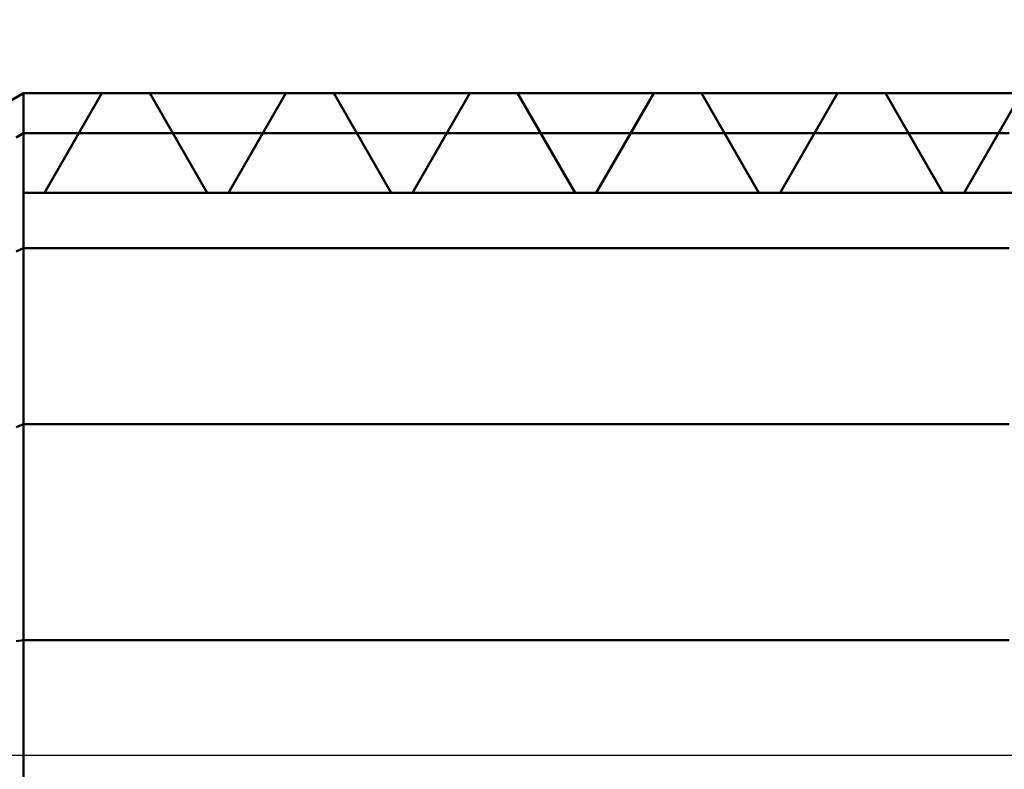
# Model space of a CAD drawing. Extents: x -20 to 155, y -45 to 55.
# Drawn here: x 100 to 113, y 0 to 10 of the extents above; entities that cross this region are included whole.
import ezdxf

# ---------------------------------------------------------------- set-up
doc = ezdxf.new("R2010")
doc.units = 0
doc.header["$MEASUREMENT"] = 0
doc.linetypes.add('LONGDASHDASH', pattern=[7, 4, -1, 1, -1])
doc.layers.get('Defpoints').update_dxf_attribs({"linetype": 'CONTINUOUS'})
for name, color, linetype, lineweight in [('1', 4, 'CONTINUOUS', 50), ('2', 7, 'CONTINUOUS', 25), ('4', 2, 'LONGDASHDASH', 25), ('CUT', 1, 'CONTINUOUS', 25), ('NOCUT', 7, 'CONTINUOUS', 25), ('SK2', 7, 'CONTINUOUS', 25), ('SK4', 2, 'LONGDASHDASH', 25)]:
    doc.layers.add(name, color=color, linetype=linetype, lineweight=lineweight)
doc.styles.add('Monospac821 BT', font='txt', dxfattribs={"height": 3.5})
doc.dimstyles.get("Standard").update_dxf_attribs({"dimtxt": 3.5, "dimasz": 3, "dimexe": 1, "dimexo": 0.5, "dimgap": 0.8, "dimtad": 1, "dimtoh": 1, "dimzin": 1, "dimdsep": 46, "dimtxsty": 'Monospac821 BT', "dimcen": 2.5, "dimadec": 1, "dimazin": 0, "dimtfac": 1, "dimtdec": 4, "dimtix": 1, "dimtmove": 1, "dimatfit": 3, "dimfxl": 1, "dimtolj": 1, "dimtzin": 1, "dimarcsym": 0})

# ---------------------------------------------------------------- blocks, each defined once
blk = doc.blocks.new('*D0')
at = {"layer": 'Defpoints', "color": 0}
for p in [(0, 43), (0, 43), (0, 5.342), (125, -8.005)]:
    blk.add_point(p, dxfattribs=at)
at = {"layer": 'SK2', "color": 0, "lineweight": -2}
for p, q in [((0, 5.842), (0, 44)), ((125, -7.505), (125, 44)), ((122, 43), (3, 43))]:
    blk.add_line(p, q, dxfattribs=at)
at = {"layer": 'SK2', "color": 0}
for points in [[(3, 43.5), (3, 42.5), (0, 43)], [(122, 42.5), (122, 43.5), (125, 43)]]:
    blk.add_solid(points, dxfattribs=at)
at = {"layer": 'SK2', "color": 0, "linetype": 'ByBlock', "insert": (62.5, 45.611), "char_height": 3.5, "attachment_point": 5}
blk.add_mtext('\\A1;125', dxfattribs=at)
blk = doc.blocks.new('*D6')
at = {"layer": '2', "color": 0, "lineweight": -2}
for p, q in [((63.6, 7.3835), (63.6, 36)), ((125, 8.505), (125, 36)), ((122, 35), (66.6, 35))]:
    blk.add_line(p, q, dxfattribs=at)
at = {"layer": '2', "color": 0}
for points in [[(66.6, 35.5), (66.6, 34.5), (63.6, 35)], [(122, 34.5), (122, 35.5), (125, 35)]]:
    blk.add_solid(points, dxfattribs=at)
at = {"layer": 'Defpoints', "color": 0}
for p in [(63.6, 35), (63.6, 35), (125, 8.005), (63.6, 6.8835)]:
    blk.add_point(p, dxfattribs=at)
at = {"layer": '2', "color": 0, "linetype": 'ByBlock', "insert": (94.3, 37.61125), "char_height": 3.5, "attachment_point": 5}
blk.add_mtext('\\A1;61.4', dxfattribs=at)

msp = doc.modelspace()

# ---------------------------------------------------------------- linework, layer by layer
at = {"layer": '1'}
for p, q in [((100, 9), (96.1635, 6.785)), ((100, 9), (99.9, 8.9423)), ((119.37, 9), (100, 9)), ((100.1, 9), (100, 9)), ((100, -9), (100, 9)), ((100, 9), (100, -9)), ((100.2, 9), (100.1, 9)), ((100.3, 9), (100.2, 9)), ((101.0689, 9), (100.2877, 7.647)), ((100.4, 9), (100.3, 9)), ((100.5, 9), (100.4, 9)), ((100.6, 9), (100.5, 9)), ((100.7, 9), (100.6, 9)), ((100.8, 9), (100.7, 9)), ((100.9, 9), (100.8, 9)), ((101, 9), (100.9, 9)), ((101.1, 9), (101, 9)), ((101.3939, 9), (101.0689, 9)), ((101.2, 9), (101.1, 9)), ((101.3, 9), (101.2, 9)), ((101.4, 9), (101.3, 9)), ((101.7188, 9), (101.3939, 9)), ((101.5, 9), (101.4, 9)), ((101.6, 9), (101.5, 9)), ((101.7, 9), (101.6, 9)), ((101.8, 9), (101.7, 9)), ((102.5, 7.647), (101.7188, 9)), ((101.9, 9), (101.8, 9)), ((102, 9), (101.9, 9)), ((102.1, 9), (102, 9)), ((102.2, 9), (102.1, 9)), ((102.3, 9), (102.2, 9)), ((102.4, 9), (102.3, 9)), ((102.5, 9), (102.4, 9)), ((102.6, 9), (102.5, 9)), ((102.7, 9), (102.6, 9)), ((102.8, 9), (102.7, 9)), ((103.5689, 9), (102.7877, 7.647)), ((102.9, 9), (102.8, 9)), ((103, 9), (102.9, 9)), ((103.1, 9), (103, 9)), ((103.2, 9), (103.1, 9)), ((103.3, 9), (103.2, 9)), ((103.4, 9), (103.3, 9)), ((103.5, 9), (103.4, 9)), ((103.6, 9), (103.5, 9)), ((103.8939, 9), (103.5689, 9)), ((103.7, 9), (103.6, 9)), ((103.8, 9), (103.7, 9)), ((103.9, 9), (103.8, 9)), ((104.2188, 9), (103.8939, 9)), ((104, 9), (103.9, 9)), ((104.1, 9), (104, 9)), ((104.2, 9), (104.1, 9)), ((104.3, 9), (104.2, 9)), ((105, 7.647), (104.2188, 9)), ((104.4, 9), (104.3, 9)), ((104.5, 9), (104.4, 9)), ((104.6, 9), (104.5, 9)), ((104.7, 9), (104.6, 9)), ((104.8, 9), (104.7, 9)), ((104.9, 9), (104.8, 9)), ((105, 9), (104.9, 9)), ((105.1, 9), (105, 9)), ((105.2, 9), (105.1, 9)), ((105.3, 9), (105.2, 9)), ((106.0689, 9), (105.2877, 7.647)), ((105.4, 9), (105.3, 9)), ((105.5, 9), (105.4, 9)), ((105.6, 9), (105.5, 9)), ((105.7, 9), (105.6, 9)), ((105.8, 9), (105.7, 9)), ((105.9, 9), (105.8, 9)), ((106, 9), (105.9, 9)), ((106.1, 9), (106, 9)), ((106.3939, 9), (106.0689, 9)), ((106.2, 9), (106.1, 9)), ((106.3, 9), (106.2, 9)), ((106.4, 9), (106.3, 9)), ((106.7188, 9), (106.3939, 9)), ((106.5, 9), (106.4, 9)), ((106.6, 9), (106.5, 9)), ((106.7, 9), (106.6, 9)), ((106.8, 9), (106.7, 9)), ((107.5, 7.647), (106.7188, 9)), ((106.9, 9), (106.8, 9)), ((107, 9), (106.9, 9)), ((107.1, 9), (107, 9)), ((107.2, 9), (107.1, 9)), ((107.3, 9), (107.2, 9)), ((107.4, 9), (107.3, 9)), ((107.5, 9), (107.4, 9)), ((107.6, 9), (107.5, 9)), ((107.7, 9), (107.6, 9)), ((107.8, 9), (107.7, 9)), ((108.5689, 9), (107.7877, 7.647)), ((107.9, 9), (107.8, 9)), ((108, 9), (107.9, 9)), ((108.1, 9), (108, 9)), ((108.2, 9), (108.1, 9)), ((108.3, 9), (108.2, 9)), ((108.4, 9), (108.3, 9)), ((108.5, 9), (108.4, 9)), ((108.6, 9), (108.5, 9)), ((108.8939, 9), (108.5689, 9)), ((108.7, 9), (108.6, 9)), ((108.8, 9), (108.7, 9)), ((108.9, 9), (108.8, 9)), ((109.2188, 9), (108.8939, 9)), ((109, 9), (108.9, 9)), ((109.1, 9), (109, 9)), ((109.2, 9), (109.1, 9)), ((109.3, 9), (109.2, 9)), ((110, 7.647), (109.2188, 9)), ((109.4, 9), (109.3, 9)), ((109.5, 9), (109.4, 9)), ((109.6, 9), (109.5, 9)), ((109.7, 9), (109.6, 9)), ((109.8, 9), (109.7, 9)), ((109.9, 9), (109.8, 9)), ((110, 9), (109.9, 9)), ((110.1, 9), (110, 9)), ((110.2, 9), (110.1, 9)), ((110.3, 9), (110.2, 9)), ((111.0689, 9), (110.2877, 7.647)), ((110.4, 9), (110.3, 9)), ((110.5, 9), (110.4, 9)), ((110.6, 9), (110.5, 9)), ((110.7, 9), (110.6, 9)), ((110.8, 9), (110.7, 9)), ((110.9, 9), (110.8, 9)), ((111, 9), (110.9, 9)), ((111.1, 9), (111, 9)), ((111.3939, 9), (111.0689, 9)), ((111.2, 9), (111.1, 9)), ((111.3, 9), (111.2, 9)), ((111.4, 9), (111.3, 9)), ((111.7188, 9), (111.3939, 9)), ((111.5, 9), (111.4, 9)), ((111.6, 9), (111.5, 9)), ((111.7, 9), (111.6, 9)), ((111.8, 9), (111.7, 9)), ((112.5, 7.647), (111.7188, 9)), ((111.9, 9), (111.8, 9)), ((112, 9), (111.9, 9)), ((112.1, 9), (112, 9)), ((112.2, 9), (112.1, 9)), ((112.3, 9), (112.2, 9)), ((112.4, 9), (112.3, 9)), ((112.5, 9), (112.4, 9)), ((112.6, 9), (112.5, 9)), ((112.7, 9), (112.6, 9)), ((112.8, 9), (112.7, 9)), ((113.5689, 9), (112.7877, 7.647)), ((112.9, 9), (112.8, 9)), ((113, 9), (112.9, 9)), ((113.1, 9), (113, 9)), ((113.2, 9), (113.1, 9)), ((113.3, 9), (113.2, 9)), ((113.4, 9), (113.3, 9)), ((99.9, 8.3986), (100, 8.4572)), ((100, 8.4572), (100.1, 8.4572)), ((100.1, 8.4572), (100.2, 8.4572)), ((100.2, 8.4572), (100.3, 8.4572)), ((100.3, 8.4572), (100.4, 8.4572)), ((100.4, 8.4572), (100.5, 8.4572)), ((100.5, 8.4572), (100.6, 8.4572)), ((100.6, 8.4572), (100.7, 8.4572)), ((100.7, 8.4572), (100.8, 8.4572)), ((100.8, 8.4572), (100.9, 8.4572)), ((100.9, 8.4572), (101, 8.4572)), ((101, 8.4572), (101.1, 8.4572)), ((101.1, 8.4572), (101.2, 8.4572)), ((101.2, 8.4572), (101.3, 8.4572)), ((101.3, 8.4572), (101.4, 8.4572)), ((101.4, 8.4572), (101.5, 8.4572)), ((101.5, 8.4572), (101.6, 8.4572)), ((101.6, 8.4572), (101.7, 8.4572)), ((101.7, 8.4572), (101.8, 8.4572)), ((101.8, 8.4572), (101.9, 8.4572)), ((101.9, 8.4572), (102, 8.4572)), ((102, 8.4572), (102.1, 8.4572)), ((102.1, 8.4572), (102.2, 8.4572)), ((102.2, 8.4572), (102.3, 8.4572)), ((102.3, 8.4572), (102.4, 8.4572)), ((102.4, 8.4572), (102.5, 8.4572)), ((102.5, 8.4572), (102.6, 8.4572)), ((102.6, 8.4572), (102.7, 8.4572)), ((102.7, 8.4572), (102.8, 8.4572)), ((102.8, 8.4572), (102.9, 8.4572)), ((102.9, 8.4572), (103, 8.4572)), ((103, 8.4572), (103.1, 8.4572)), ((103.1, 8.4572), (103.2, 8.4572)), ((103.2, 8.4572), (103.3, 8.4572)), ((103.3, 8.4572), (103.4, 8.4572)), ((103.4, 8.4572), (103.5, 8.4572)), ((103.5, 8.4572), (103.6, 8.4572)), ((103.6, 8.4572), (103.7, 8.4572)), ((103.7, 8.4572), (103.8, 8.4572)), ((103.8, 8.4572), (103.9, 8.4572)), ((103.9, 8.4572), (104, 8.4572)), ((104, 8.4572), (104.1, 8.4572)), ((104.1, 8.4572), (104.2, 8.4572)), ((104.2, 8.4572), (104.3, 8.4572)), ((104.3, 8.4572), (104.4, 8.4572)), ((104.4, 8.4572), (104.5, 8.4572)), ((104.5, 8.4572), (104.6, 8.4572)), ((104.6, 8.4572), (104.7, 8.4572)), ((104.7, 8.4572), (104.8, 8.4572)), ((104.8, 8.4572), (104.9, 8.4572)), ((104.9, 8.4572), (105, 8.4572)), ((105, 8.4572), (105.1, 8.4572)), ((105.1, 8.4572), (105.2, 8.4572)), ((105.2, 8.4572), (105.3, 8.4572)), ((105.3, 8.4572), (105.4, 8.4572)), ((105.4, 8.4572), (105.5, 8.4572)), ((105.5, 8.4572), (105.6, 8.4572)), ((105.6, 8.4572), (105.7, 8.4572)), ((105.7, 8.4572), (105.8, 8.4572)), ((105.8, 8.4572), (105.9, 8.4572)), ((105.9, 8.4572), (106, 8.4572)), ((106, 8.4572), (106.1, 8.4572)), ((106.1, 8.4572), (106.2, 8.4572)), ((106.2, 8.4572), (106.3, 8.4572)), ((106.3, 8.4572), (106.4, 8.4572)), ((106.4, 8.4572), (106.5, 8.4572)), ((106.5, 8.4572), (106.6, 8.4572)), ((106.6, 8.4572), (106.7, 8.4572)), ((106.7, 8.4572), (106.8, 8.4572)), ((106.8, 8.4572), (106.9, 8.4572)), ((106.9, 8.4572), (107, 8.4572)), ((107, 8.4572), (107.1, 8.4572)), ((107.1, 8.4572), (107.2, 8.4572)), ((107.2, 8.4572), (107.3, 8.4572)), ((107.3, 8.4572), (107.4, 8.4572)), ((107.4, 8.4572), (107.5, 8.4572)), ((107.5, 8.4572), (107.6, 8.4572)), ((107.6, 8.4572), (107.7, 8.4572)), ((107.7, 8.4572), (107.8, 8.4572)), ((107.8, 8.4572), (107.9, 8.4572)), ((107.9, 8.4572), (108, 8.4572)), ((108, 8.4572), (108.1, 8.4572)), ((108.1, 8.4572), (108.2, 8.4572)), ((108.2, 8.4572), (108.3, 8.4572)), ((108.3, 8.4572), (108.4, 8.4572)), ((108.4, 8.4572), (108.5, 8.4572)), ((108.5, 8.4572), (108.6, 8.4572)), ((108.6, 8.4572), (108.7, 8.4572)), ((108.7, 8.4572), (108.8, 8.4572)), ((108.8, 8.4572), (108.9, 8.4572)), ((108.9, 8.4572), (109, 8.4572)), ((109, 8.4572), (109.1, 8.4572)), ((109.1, 8.4572), (109.2, 8.4572)), ((109.2, 8.4572), (109.3, 8.4572)), ((109.3, 8.4572), (109.4, 8.4572)), ((109.4, 8.4572), (109.5, 8.4572)), ((109.5, 8.4572), (109.6, 8.4572)), ((109.6, 8.4572), (109.7, 8.4572)), ((109.7, 8.4572), (109.8, 8.4572)), ((109.8, 8.4572), (109.9, 8.4572)), ((109.9, 8.4572), (110, 8.4572)), ((110, 8.4572), (110.1, 8.4572)), ((110.1, 8.4572), (110.2, 8.4572)), ((110.2, 8.4572), (110.3, 8.4572)), ((110.3, 8.4572), (110.4, 8.4572)), ((110.4, 8.4572), (110.5, 8.4572)), ((110.5, 8.4572), (110.6, 8.4572)), ((110.6, 8.4572), (110.7, 8.4572)), ((110.7, 8.4572), (110.8, 8.4572)), ((110.8, 8.4572), (110.9, 8.4572)), ((110.9, 8.4572), (111, 8.4572)), ((111, 8.4572), (111.1, 8.4572)), ((111.1, 8.4572), (111.2, 8.4572)), ((111.2, 8.4572), (111.3, 8.4572)), ((111.3, 8.4572), (111.4, 8.4572)), ((111.4, 8.4572), (111.5, 8.4572)), ((111.5, 8.4572), (111.6, 8.4572)), ((111.6, 8.4572), (111.7, 8.4572)), ((111.7, 8.4572), (111.8, 8.4572)), ((111.8, 8.4572), (111.9, 8.4572)), ((111.9, 8.4572), (112, 8.4572)), ((112, 8.4572), (112.1, 8.4572)), ((112.1, 8.4572), (112.2, 8.4572)), ((112.2, 8.4572), (112.3, 8.4572)), ((112.3, 8.4572), (112.4, 8.4572)), ((112.4, 8.4572), (112.5, 8.4572)), ((112.5, 8.4572), (112.6, 8.4572)), ((112.6, 8.4572), (112.7, 8.4572)), ((112.7, 8.4572), (112.8, 8.4572)), ((112.8, 8.4572), (112.9, 8.4572)), ((112.9, 8.4572), (113, 8.4572)), ((113, 8.4572), (113.1, 8.4572)), ((113.1, 8.4572), (113.2, 8.4572)), ((113.2, 8.4572), (113.3, 8.4572)), ((113.3, 8.4572), (113.4, 8.4572)), ((125, 7.647), (100, 7.647)), ((100.1439, 7.647), (100, 7.647)), ((100.2877, 7.647), (100.1439, 7.647)), ((102.6439, 7.647), (102.5, 7.647)), ((102.7877, 7.647), (102.6439, 7.647)), ((105.1439, 7.647), (105, 7.647)), ((105.2877, 7.647), (105.1439, 7.647)), ((107.6439, 7.647), (107.5, 7.647)), ((107.7877, 7.647), (107.6439, 7.647)), ((110.1439, 7.647), (110, 7.647)), ((110.2877, 7.647), (110.1439, 7.647)), ((112.6439, 7.647), (112.5, 7.647)), ((112.7877, 7.647), (112.6439, 7.647)), ((100, 6.8944), (99.9, 6.8476)), ((100.1, 6.8944), (100, 6.8944)), ((100.2, 6.8944), (100.1, 6.8944)), ((100.3, 6.8944), (100.2, 6.8944)), ((100.4, 6.8944), (100.3, 6.8944)), ((100.5, 6.8944), (100.4, 6.8944)), ((100.6, 6.8944), (100.5, 6.8944)), ((100.7, 6.8944), (100.6, 6.8944)), ((100.8, 6.8944), (100.7, 6.8944)), ((100.9, 6.8944), (100.8, 6.8944)), ((101, 6.8944), (100.9, 6.8944)), ((101.1, 6.8944), (101, 6.8944)), ((101.2, 6.8944), (101.1, 6.8944)), ((101.3, 6.8944), (101.2, 6.8944)), ((101.4, 6.8944), (101.3, 6.8944)), ((101.5, 6.8944), (101.4, 6.8944)), ((101.6, 6.8944), (101.5, 6.8944)), ((101.7, 6.8944), (101.6, 6.8944)), ((101.8, 6.8944), (101.7, 6.8944)), ((101.9, 6.8944), (101.8, 6.8944)), ((102, 6.8944), (101.9, 6.8944)), ((102.1, 6.8944), (102, 6.8944)), ((102.2, 6.8944), (102.1, 6.8944)), ((102.3, 6.8944), (102.2, 6.8944)), ((102.4, 6.8944), (102.3, 6.8944)), ((102.5, 6.8944), (102.4, 6.8944)), ((102.6, 6.8944), (102.5, 6.8944)), ((102.7, 6.8944), (102.6, 6.8944)), ((102.8, 6.8944), (102.7, 6.8944)), ((102.9, 6.8944), (102.8, 6.8944)), ((103, 6.8944), (102.9, 6.8944)), ((103.1, 6.8944), (103, 6.8944)), ((103.2, 6.8944), (103.1, 6.8944)), ((103.3, 6.8944), (103.2, 6.8944)), ((103.4, 6.8944), (103.3, 6.8944)), ((103.5, 6.8944), (103.4, 6.8944)), ((103.6, 6.8944), (103.5, 6.8944)), ((103.7, 6.8944), (103.6, 6.8944)), ((103.8, 6.8944), (103.7, 6.8944)), ((103.9, 6.8944), (103.8, 6.8944)), ((104, 6.8944), (103.9, 6.8944)), ((104.1, 6.8944), (104, 6.8944)), ((104.2, 6.8944), (104.1, 6.8944)), ((104.3, 6.8944), (104.2, 6.8944)), ((104.4, 6.8944), (104.3, 6.8944)), ((104.5, 6.8944), (104.4, 6.8944)), ((104.6, 6.8944), (104.5, 6.8944)), ((104.7, 6.8944), (104.6, 6.8944)), ((104.8, 6.8944), (104.7, 6.8944)), ((104.9, 6.8944), (104.8, 6.8944)), ((105, 6.8944), (104.9, 6.8944)), ((105.1, 6.8944), (105, 6.8944)), ((105.2, 6.8944), (105.1, 6.8944)), ((105.3, 6.8944), (105.2, 6.8944)), ((105.4, 6.8944), (105.3, 6.8944)), ((105.5, 6.8944), (105.4, 6.8944)), ((105.6, 6.8944), (105.5, 6.8944)), ((105.7, 6.8944), (105.6, 6.8944)), ((105.8, 6.8944), (105.7, 6.8944)), ((105.9, 6.8944), (105.8, 6.8944)), ((106, 6.8944), (105.9, 6.8944)), ((106.1, 6.8944), (106, 6.8944)), ((106.2, 6.8944), (106.1, 6.8944)), ((106.3, 6.8944), (106.2, 6.8944)), ((106.4, 6.8944), (106.3, 6.8944)), ((106.5, 6.8944), (106.4, 6.8944)), ((106.6, 6.8944), (106.5, 6.8944)), ((106.7, 6.8944), (106.6, 6.8944)), ((106.8, 6.8944), (106.7, 6.8944)), ((106.9, 6.8944), (106.8, 6.8944)), ((107, 6.8944), (106.9, 6.8944)), ((107.1, 6.8944), (107, 6.8944)), ((107.2, 6.8944), (107.1, 6.8944)), ((107.3, 6.8944), (107.2, 6.8944)), ((107.4, 6.8944), (107.3, 6.8944)), ((107.5, 6.8944), (107.4, 6.8944)), ((107.6, 6.8944), (107.5, 6.8944)), ((107.7, 6.8944), (107.6, 6.8944)), ((107.8, 6.8944), (107.7, 6.8944)), ((107.9, 6.8944), (107.8, 6.8944)), ((108, 6.8944), (107.9, 6.8944)), ((108.1, 6.8944), (108, 6.8944)), ((108.2, 6.8944), (108.1, 6.8944)), ((108.3, 6.8944), (108.2, 6.8944)), ((108.4, 6.8944), (108.3, 6.8944)), ((108.5, 6.8944), (108.4, 6.8944)), ((108.6, 6.8944), (108.5, 6.8944)), ((108.7, 6.8944), (108.6, 6.8944)), ((108.8, 6.8944), (108.7, 6.8944)), ((108.9, 6.8944), (108.8, 6.8944)), ((109, 6.8944), (108.9, 6.8944)), ((109.1, 6.8944), (109, 6.8944)), ((109.2, 6.8944), (109.1, 6.8944)), ((109.3, 6.8944), (109.2, 6.8944)), ((109.4, 6.8944), (109.3, 6.8944)), ((109.5, 6.8944), (109.4, 6.8944)), ((109.6, 6.8944), (109.5, 6.8944)), ((109.7, 6.8944), (109.6, 6.8944)), ((109.8, 6.8944), (109.7, 6.8944)), ((109.9, 6.8944), (109.8, 6.8944)), ((110, 6.8944), (109.9, 6.8944)), ((110.1, 6.8944), (110, 6.8944)), ((110.2, 6.8944), (110.1, 6.8944)), ((110.3, 6.8944), (110.2, 6.8944)), ((110.4, 6.8944), (110.3, 6.8944)), ((110.5, 6.8944), (110.4, 6.8944)), ((110.6, 6.8944), (110.5, 6.8944)), ((110.7, 6.8944), (110.6, 6.8944)), ((110.8, 6.8944), (110.7, 6.8944)), ((110.9, 6.8944), (110.8, 6.8944)), ((111, 6.8944), (110.9, 6.8944)), ((111.1, 6.8944), (111, 6.8944)), ((111.2, 6.8944), (111.1, 6.8944)), ((111.3, 6.8944), (111.2, 6.8944)), ((111.4, 6.8944), (111.3, 6.8944)), ((111.5, 6.8944), (111.4, 6.8944)), ((111.6, 6.8944), (111.5, 6.8944)), ((111.7, 6.8944), (111.6, 6.8944)), ((111.8, 6.8944), (111.7, 6.8944)), ((111.9, 6.8944), (111.8, 6.8944)), ((112, 6.8944), (111.9, 6.8944)), ((112.1, 6.8944), (112, 6.8944)), ((112.2, 6.8944), (112.1, 6.8944)), ((112.3, 6.8944), (112.2, 6.8944)), ((112.4, 6.8944), (112.3, 6.8944)), ((112.5, 6.8944), (112.4, 6.8944)), ((112.6, 6.8944), (112.5, 6.8944)), ((112.7, 6.8944), (112.6, 6.8944)), ((112.8, 6.8944), (112.7, 6.8944)), ((112.9, 6.8944), (112.8, 6.8944)), ((113, 6.8944), (112.9, 6.8944)), ((113.1, 6.8944), (113, 6.8944)), ((113.2, 6.8944), (113.1, 6.8944)), ((113.3, 6.8944), (113.2, 6.8944)), ((113.4, 6.8944), (113.3, 6.8944)), ((99.9, 4.46), (100, 4.5)), ((100, 4.5), (100.1, 4.5)), ((100.1, 4.5), (100.2, 4.5)), ((100.2, 4.5), (100.3, 4.5)), ((100.3, 4.5), (100.4, 4.5)), ((100.4, 4.5), (100.5, 4.5)), ((100.5, 4.5), (100.6, 4.5)), ((100.6, 4.5), (100.7, 4.5)), ((100.7, 4.5), (100.8, 4.5)), ((100.8, 4.5), (100.9, 4.5)), ((100.9, 4.5), (101, 4.5)), ((101, 4.5), (101.1, 4.5)), ((101.1, 4.5), (101.2, 4.5)), ((101.2, 4.5), (101.3, 4.5)), ((101.3, 4.5), (101.4, 4.5)), ((101.4, 4.5), (101.5, 4.5)), ((101.5, 4.5), (101.6, 4.5)), ((101.6, 4.5), (101.7, 4.5)), ((101.7, 4.5), (101.8, 4.5)), ((101.8, 4.5), (101.9, 4.5)), ((101.9, 4.5), (102, 4.5)), ((102, 4.5), (102.1, 4.5)), ((102.1, 4.5), (102.2, 4.5)), ((102.2, 4.5), (102.3, 4.5)), ((102.3, 4.5), (102.4, 4.5)), ((102.4, 4.5), (102.5, 4.5)), ((102.5, 4.5), (102.6, 4.5)), ((102.6, 4.5), (102.7, 4.5)), ((102.7, 4.5), (102.8, 4.5)), ((102.8, 4.5), (102.9, 4.5)), ((102.9, 4.5), (103, 4.5)), ((103, 4.5), (103.1, 4.5)), ((103.1, 4.5), (103.2, 4.5)), ((103.2, 4.5), (103.3, 4.5)), ((103.3, 4.5), (103.4, 4.5)), ((103.4, 4.5), (103.5, 4.5)), ((103.5, 4.5), (103.6, 4.5)), ((103.6, 4.5), (103.7, 4.5)), ((103.7, 4.5), (103.8, 4.5)), ((103.8, 4.5), (103.9, 4.5)), ((103.9, 4.5), (104, 4.5)), ((104, 4.5), (104.1, 4.5)), ((104.1, 4.5), (104.2, 4.5)), ((104.2, 4.5), (104.3, 4.5)), ((104.3, 4.5), (104.4, 4.5)), ((104.4, 4.5), (104.5, 4.5)), ((104.5, 4.5), (104.6, 4.5)), ((104.6, 4.5), (104.7, 4.5)), ((104.7, 4.5), (104.8, 4.5)), ((104.8, 4.5), (104.9, 4.5)), ((104.9, 4.5), (105, 4.5)), ((105, 4.5), (105.1, 4.5)), ((105.1, 4.5), (105.2, 4.5)), ((105.2, 4.5), (105.3, 4.5)), ((105.3, 4.5), (105.4, 4.5)), ((105.4, 4.5), (105.5, 4.5)), ((105.5, 4.5), (105.6, 4.5)), ((105.6, 4.5), (105.7, 4.5)), ((105.7, 4.5), (105.8, 4.5)), ((105.8, 4.5), (105.9, 4.5)), ((105.9, 4.5), (106, 4.5)), ((106, 4.5), (106.1, 4.5)), ((106.1, 4.5), (106.2, 4.5)), ((106.2, 4.5), (106.3, 4.5)), ((106.3, 4.5), (106.4, 4.5)), ((106.4, 4.5), (106.5, 4.5)), ((106.5, 4.5), (106.6, 4.5)), ((106.6, 4.5), (106.7, 4.5)), ((106.7, 4.5), (106.8, 4.5)), ((106.8, 4.5), (106.9, 4.5)), ((106.9, 4.5), (107, 4.5)), ((107, 4.5), (107.1, 4.5)), ((107.1, 4.5), (107.2, 4.5)), ((107.2, 4.5), (107.3, 4.5)), ((107.3, 4.5), (107.4, 4.5)), ((107.4, 4.5), (107.5, 4.5)), ((107.5, 4.5), (107.6, 4.5)), ((107.6, 4.5), (107.7, 4.5)), ((107.7, 4.5), (107.8, 4.5)), ((107.8, 4.5), (107.9, 4.5)), ((107.9, 4.5), (108, 4.5)), ((108, 4.5), (108.1, 4.5)), ((108.1, 4.5), (108.2, 4.5)), ((108.2, 4.5), (108.3, 4.5)), ((108.3, 4.5), (108.4, 4.5)), ((108.4, 4.5), (108.5, 4.5)), ((108.5, 4.5), (108.6, 4.5)), ((108.6, 4.5), (108.7, 4.5)), ((108.7, 4.5), (108.8, 4.5)), ((108.8, 4.5), (108.9, 4.5)), ((108.9, 4.5), (109, 4.5)), ((109, 4.5), (109.1, 4.5)), ((109.1, 4.5), (109.2, 4.5)), ((109.2, 4.5), (109.3, 4.5)), ((109.3, 4.5), (109.4, 4.5)), ((109.4, 4.5), (109.5, 4.5)), ((109.5, 4.5), (109.6, 4.5)), ((109.6, 4.5), (109.7, 4.5)), ((109.7, 4.5), (109.8, 4.5)), ((109.8, 4.5), (109.9, 4.5)), ((109.9, 4.5), (110, 4.5)), ((110, 4.5), (110.1, 4.5)), ((110.1, 4.5), (110.2, 4.5)), ((110.2, 4.5), (110.3, 4.5)), ((110.3, 4.5), (110.4, 4.5)), ((110.4, 4.5), (110.5, 4.5)), ((110.5, 4.5), (110.6, 4.5)), ((110.6, 4.5), (110.7, 4.5)), ((110.7, 4.5), (110.8, 4.5)), ((110.8, 4.5), (110.9, 4.5)), ((110.9, 4.5), (111, 4.5)), ((111, 4.5), (111.1, 4.5)), ((111.1, 4.5), (111.2, 4.5)), ((111.2, 4.5), (111.3, 4.5)), ((111.3, 4.5), (111.4, 4.5)), ((111.4, 4.5), (111.5, 4.5)), ((111.5, 4.5), (111.6, 4.5)), ((111.6, 4.5), (111.7, 4.5)), ((111.7, 4.5), (111.8, 4.5)), ((111.8, 4.5), (111.9, 4.5)), ((111.9, 4.5), (112, 4.5)), ((112, 4.5), (112.1, 4.5)), ((112.1, 4.5), (112.2, 4.5)), ((112.2, 4.5), (112.3, 4.5)), ((112.3, 4.5), (112.4, 4.5)), ((112.4, 4.5), (112.5, 4.5)), ((112.5, 4.5), (112.6, 4.5)), ((112.6, 4.5), (112.7, 4.5)), ((112.7, 4.5), (112.8, 4.5)), ((112.8, 4.5), (112.9, 4.5)), ((112.9, 4.5), (113, 4.5)), ((113, 4.5), (113.1, 4.5)), ((113.1, 4.5), (113.2, 4.5)), ((113.2, 4.5), (113.3, 4.5)), ((113.3, 4.5), (113.4, 4.5)), ((100, 1.5628), (99.9, 1.5488)), ((100.1, 1.5628), (100, 1.5628)), ((100.2, 1.5628), (100.1, 1.5628)), ((100.3, 1.5628), (100.2, 1.5628)), ((100.4, 1.5628), (100.3, 1.5628)), ((100.5, 1.5628), (100.4, 1.5628)), ((100.6, 1.5628), (100.5, 1.5628)), ((100.7, 1.5628), (100.6, 1.5628)), ((100.8, 1.5628), (100.7, 1.5628)), ((100.9, 1.5628), (100.8, 1.5628)), ((101, 1.5628), (100.9, 1.5628)), ((101.1, 1.5628), (101, 1.5628)), ((101.2, 1.5628), (101.1, 1.5628)), ((101.3, 1.5628), (101.2, 1.5628)), ((101.4, 1.5628), (101.3, 1.5628)), ((101.5, 1.5628), (101.4, 1.5628)), ((101.6, 1.5628), (101.5, 1.5628)), ((101.7, 1.5628), (101.6, 1.5628)), ((101.8, 1.5628), (101.7, 1.5628)), ((101.9, 1.5628), (101.8, 1.5628)), ((102, 1.5628), (101.9, 1.5628)), ((102.1, 1.5628), (102, 1.5628)), ((102.2, 1.5628), (102.1, 1.5628)), ((102.3, 1.5628), (102.2, 1.5628)), ((102.4, 1.5628), (102.3, 1.5628)), ((102.5, 1.5628), (102.4, 1.5628)), ((102.6, 1.5628), (102.5, 1.5628)), ((102.7, 1.5628), (102.6, 1.5628)), ((102.8, 1.5628), (102.7, 1.5628)), ((102.9, 1.5628), (102.8, 1.5628)), ((103, 1.5628), (102.9, 1.5628)), ((103.1, 1.5628), (103, 1.5628)), ((103.2, 1.5628), (103.1, 1.5628)), ((103.3, 1.5628), (103.2, 1.5628)), ((103.4, 1.5628), (103.3, 1.5628)), ((103.5, 1.5628), (103.4, 1.5628)), ((103.6, 1.5628), (103.5, 1.5628)), ((103.7, 1.5628), (103.6, 1.5628)), ((103.8, 1.5628), (103.7, 1.5628)), ((103.9, 1.5628), (103.8, 1.5628)), ((104, 1.5628), (103.9, 1.5628)), ((104.1, 1.5628), (104, 1.5628)), ((104.2, 1.5628), (104.1, 1.5628)), ((104.3, 1.5628), (104.2, 1.5628)), ((104.4, 1.5628), (104.3, 1.5628)), ((104.5, 1.5628), (104.4, 1.5628)), ((104.6, 1.5628), (104.5, 1.5628)), ((104.7, 1.5628), (104.6, 1.5628)), ((104.8, 1.5628), (104.7, 1.5628)), ((104.9, 1.5628), (104.8, 1.5628)), ((105, 1.5628), (104.9, 1.5628)), ((105.1, 1.5628), (105, 1.5628)), ((105.2, 1.5628), (105.1, 1.5628)), ((105.3, 1.5628), (105.2, 1.5628)), ((105.4, 1.5628), (105.3, 1.5628)), ((105.5, 1.5628), (105.4, 1.5628)), ((105.6, 1.5628), (105.5, 1.5628)), ((105.7, 1.5628), (105.6, 1.5628)), ((105.8, 1.5628), (105.7, 1.5628)), ((105.9, 1.5628), (105.8, 1.5628)), ((106, 1.5628), (105.9, 1.5628)), ((106.1, 1.5628), (106, 1.5628)), ((106.2, 1.5628), (106.1, 1.5628)), ((106.3, 1.5628), (106.2, 1.5628)), ((106.4, 1.5628), (106.3, 1.5628)), ((106.5, 1.5628), (106.4, 1.5628)), ((106.6, 1.5628), (106.5, 1.5628)), ((106.7, 1.5628), (106.6, 1.5628)), ((106.8, 1.5628), (106.7, 1.5628)), ((106.9, 1.5628), (106.8, 1.5628)), ((107, 1.5628), (106.9, 1.5628)), ((107.1, 1.5628), (107, 1.5628)), ((107.2, 1.5628), (107.1, 1.5628)), ((107.3, 1.5628), (107.2, 1.5628)), ((107.4, 1.5628), (107.3, 1.5628)), ((107.5, 1.5628), (107.4, 1.5628)), ((107.6, 1.5628), (107.5, 1.5628)), ((107.7, 1.5628), (107.6, 1.5628)), ((107.8, 1.5628), (107.7, 1.5628)), ((107.9, 1.5628), (107.8, 1.5628)), ((108, 1.5628), (107.9, 1.5628)), ((108.1, 1.5628), (108, 1.5628)), ((108.2, 1.5628), (108.1, 1.5628)), ((108.3, 1.5628), (108.2, 1.5628)), ((108.4, 1.5628), (108.3, 1.5628)), ((108.5, 1.5628), (108.4, 1.5628)), ((108.6, 1.5628), (108.5, 1.5628)), ((108.7, 1.5628), (108.6, 1.5628)), ((108.8, 1.5628), (108.7, 1.5628)), ((108.9, 1.5628), (108.8, 1.5628)), ((109, 1.5628), (108.9, 1.5628)), ((109.1, 1.5628), (109, 1.5628)), ((109.2, 1.5628), (109.1, 1.5628)), ((109.3, 1.5628), (109.2, 1.5628)), ((109.4, 1.5628), (109.3, 1.5628)), ((109.5, 1.5628), (109.4, 1.5628)), ((109.6, 1.5628), (109.5, 1.5628)), ((109.7, 1.5628), (109.6, 1.5628)), ((109.8, 1.5628), (109.7, 1.5628)), ((109.9, 1.5628), (109.8, 1.5628)), ((110, 1.5628), (109.9, 1.5628)), ((110.1, 1.5628), (110, 1.5628)), ((110.2, 1.5628), (110.1, 1.5628)), ((110.3, 1.5628), (110.2, 1.5628)), ((110.4, 1.5628), (110.3, 1.5628)), ((110.5, 1.5628), (110.4, 1.5628)), ((110.6, 1.5628), (110.5, 1.5628)), ((110.7, 1.5628), (110.6, 1.5628)), ((110.8, 1.5628), (110.7, 1.5628)), ((110.9, 1.5628), (110.8, 1.5628)), ((111, 1.5628), (110.9, 1.5628)), ((111.1, 1.5628), (111, 1.5628)), ((111.2, 1.5628), (111.1, 1.5628)), ((111.3, 1.5628), (111.2, 1.5628)), ((111.4, 1.5628), (111.3, 1.5628)), ((111.5, 1.5628), (111.4, 1.5628)), ((111.6, 1.5628), (111.5, 1.5628)), ((111.7, 1.5628), (111.6, 1.5628)), ((111.8, 1.5628), (111.7, 1.5628)), ((111.9, 1.5628), (111.8, 1.5628)), ((112, 1.5628), (111.9, 1.5628)), ((112.1, 1.5628), (112, 1.5628)), ((112.2, 1.5628), (112.1, 1.5628)), ((112.3, 1.5628), (112.2, 1.5628)), ((112.4, 1.5628), (112.3, 1.5628)), ((112.5, 1.5628), (112.4, 1.5628)), ((112.6, 1.5628), (112.5, 1.5628)), ((112.7, 1.5628), (112.6, 1.5628)), ((112.8, 1.5628), (112.7, 1.5628)), ((112.9, 1.5628), (112.8, 1.5628)), ((113, 1.5628), (112.9, 1.5628)), ((113.1, 1.5628), (113, 1.5628)), ((113.2, 1.5628), (113.1, 1.5628)), ((113.3, 1.5628), (113.2, 1.5628)), ((113.4, 1.5628), (113.3, 1.5628))]:
    msp.add_line(p, q, dxfattribs=at)
at = {"layer": '4'}
msp.add_line((63.6, 0), (125, 0), dxfattribs=at)
at = {"layer": 'CUT'}
for p, q in [((119.37, 9), (100, 9)), ((100, 9), (100, 0)), ((100, 0), (125, 0))]:
    msp.add_line(p, q, dxfattribs=at)
at = {"layer": 'NOCUT'}
for p, q in [((100, 9), (96.1635, 6.785)), ((100, 0), (100, 9)), ((63.6, 0), (100, 0))]:
    msp.add_line(p, q, dxfattribs=at)
at = {"layer": 'SK4'}
msp.add_line((-1, 0), (126, 0), dxfattribs=at)

# ---------------------------------------------------------------- dimensions: what is measured, and where the dimension line sits
at = {"layer": '2'}
dim = msp.add_linear_dim(base=(63.6, 35), p1=(125, 8.005), p2=(63.6, 6.8835), dimstyle='STANDARD', override={"dimtoh": 0, "dimdec": 1, "dimtmove": 0}, dxfattribs=at)
dim.commit()
dim.dimension.update_dxf_attribs({"geometry": '*D6', "text_midpoint": (94.3, 35), "dimtype": 160})
at = {"layer": 'SK2'}
dim = msp.add_linear_dim(base=(0, 43), p1=(125, -8.005), p2=(0, 5.342), dimstyle='STANDARD', override={"dimtoh": 0, "dimdec": 0, "dimtmove": 0}, dxfattribs=at)
dim.commit()
dim.dimension.update_dxf_attribs({"geometry": '*D0', "text_midpoint": (62.5, 43), "dimtype": 160})

doc.saveas('drawing.dxf')
